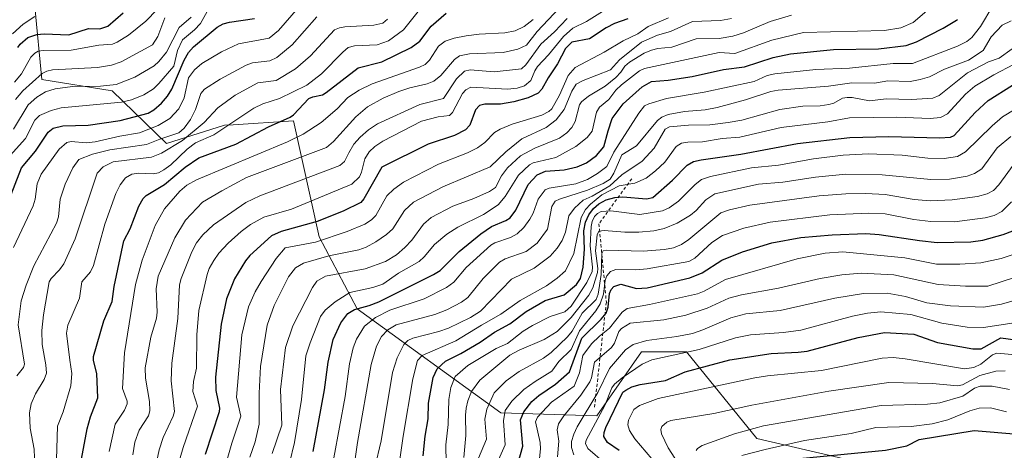
# Model space of a CAD drawing. Units: metres. Extents: x 678542 to 681956, y 4751713 to 4753936.
# Drawn here: x 678875 to 679192, y 4753551 to 4753689 of the extents above; entities that cross this region are included whole.
import ezdxf

# ---------------------------------------------------------------- set-up
doc = ezdxf.new("R2010")
doc.units = ezdxf.units.M
doc.header["$MEASUREMENT"] = 0
doc.linetypes.add('DGN Style 2', pattern=[1.648017, 0.98881, -0.659207])
for name, color, linetype, lineweight in [('Arbolado forestal CxS', 92, 'Continuous', 0), ('Curva de nivel maestra', 30, 'Continuous', 30), ('Curva de nivel normal', 30, 'Continuous', 0), ('Escarpado lineal', 30, 'DGN Style 2', 0), ('Roquedo CxS', 135, 'Continuous', 0)]:
    doc.layers.add(name, color=color, linetype=linetype, lineweight=lineweight)

msp = doc.modelspace()

# ---------------------------------------------------------------- linework, layer by layer
at = {"layer": 'Arbolado forestal CxS', "color": 92, "linetype": 'Continuous', "lineweight": 0}
msp.add_polyline3d([(678879.86, 4753692.98, 1315.49), (678882.1, 4753669.63, 1333.82), (678904.72, 4753666.03, 1339.77), (678922.2, 4753649.05, 1359.68), (678940.84, 4753654.97, 1367.69), (678943.57, 4753655.13, 1368.93), (678963.04, 4753656.34, 1374.74), (678971.26, 4753619.11, 1401.65), (678983.46, 4753596, 1422.43), (679029.67, 4753562.63, 1467.26), (679060.52, 4753561.6, 1491.19), (679074.92, 4753582.18, 1490.01), (679089.31, 4753582.18, 1492.59), (679111.94, 4753554.4, 1515.92), (679169.53, 4753541.03, 1536.88), (679202.07, 4753537.16, 1538.98)], dxfattribs=at)
msp.add_polyline3d([(678879.86, 4753692.98, 1315.49), (678882.1, 4753669.63, 1333.82), (678904.72, 4753666.03, 1339.77), (678922.2, 4753649.05, 1359.68), (678940.84, 4753654.97, 1367.69), (678943.57, 4753655.13, 1368.93), (678963.04, 4753656.34, 1374.74), (678971.26, 4753619.11, 1401.65), (678983.46, 4753596, 1422.43), (679029.67, 4753562.63, 1467.26), (679060.52, 4753561.6, 1491.19), (679074.92, 4753582.18, 1490.01), (679089.31, 4753582.18, 1492.59), (679111.94, 4753554.4, 1515.92), (679169.53, 4753541.03, 1536.88), (679202.07, 4753537.16, 1538.98)], dxfattribs=at)
at = {"layer": 'Curva de nivel maestra', "color": 30, "linetype": 'Continuous', "lineweight": 30, "flags": 128}
for points, elevation in [([(678871.45, 4753630.83), (678875.59, 4753641.25), (678880.1, 4753646.64), (678884.12, 4753652.78), (678885.71, 4753654.03), (678888.83, 4753654.79), (678897.04, 4753655.01), (678907.3, 4753656.45), (678916.28, 4753658.86), (678918.14, 4753659.94), (678920.56, 4753662.01), (678922.5, 4753664.27), (678923.91, 4753666.53), (678927.83, 4753675.89), (678929.22, 4753678.28), (678930.85, 4753680.18), (678938.43, 4753686.46), (678940.42, 4753687.5), (678942.43, 4753688.11), (678950.5, 4753689.23)], 1350), ([(678874.43, 4753679.88), (678875.11, 4753681.05), (678877.56, 4753683.18), (678880.49, 4753684.15), (678882.84, 4753684.33), (678890.76, 4753683.99), (678897.08, 4753686.01), (678900.76, 4753685.91), (678903.35, 4753686.77), (678908.26, 4753691.08)], 1325), ([(678893.89, 4753542.61), (678896.66, 4753557.45), (678897.76, 4753561.35), (678900.1, 4753567.46), (678899.8, 4753575.21), (678898.74, 4753579.39), (678898.74, 4753580.68), (678902.07, 4753592.19), (678904.76, 4753598.34), (678905.34, 4753603.2), (678908.45, 4753617.87), (678910.5, 4753621.65), (678913.29, 4753628.96), (678914.67, 4753631.48), (678915.63, 4753632.42), (678921.58, 4753635.98), (678928.13, 4753641.53), (678932.57, 4753644.48), (678944.43, 4753648.91), (678954.94, 4753654.4), (678961.99, 4753657.59), (678963, 4753658.31), (678967.95, 4753663.51), (678969.22, 4753664.09), (678972.29, 4753664.78), (678973.54, 4753665.45), (678983.79, 4753673.37), (678991.39, 4753675.3), (679000.79, 4753679.96), (679003.59, 4753681.92), (679007.3, 4753686.75), (679012.07, 4753691)], 1375), ([(679070.54, 4753689.18), (679066.26, 4753687.63), (679063.57, 4753686.29), (679058.13, 4753682.74), (679052.45, 4753681.62), (679050.49, 4753679.6), (679047.91, 4753674.65), (679044.86, 4753670.21), (679042.9, 4753666.52), (679041.72, 4753665.25), (679038.46, 4753663.74), (679033.8, 4753662.45), (679029.51, 4753661.77), (679024.53, 4753661.68), (679022.86, 4753661.34), (679021.56, 4753659.92), (679019.73, 4753654.98), (679018.32, 4753653.48), (679014.77, 4753651.67), (679006.36, 4753648.87), (678991.4, 4753641.47), (678985.62, 4753631.37), (678984.63, 4753630.11), (678979.02, 4753627.34), (678970.67, 4753624.02), (678959.09, 4753620.86), (678955.96, 4753619.43), (678948.99, 4753613.1), (678947.58, 4753611.42), (678944.03, 4753605.61), (678941.49, 4753599.23), (678939.71, 4753591.09), (678937.93, 4753574.02), (678937.99, 4753569.73), (678939.17, 4753564.07), (678939.16, 4753562.93), (678934.66, 4753549.2)], 1400), ([(678969.31, 4753550.18), (678972.97, 4753570), (678974.14, 4753578.87), (678975.8, 4753586.19), (678978.19, 4753591.46), (678980.49, 4753594.54), (678982.61, 4753595.78), (678987.34, 4753597.09), (678990.43, 4753598.25), (679008.07, 4753607.04), (679010.15, 4753608.34), (679016.28, 4753614.39), (679023.24, 4753620.13), (679026.67, 4753622.47), (679031.27, 4753624.32), (679032.63, 4753625.26), (679034.54, 4753627.7), (679038.51, 4753635.9), (679041.33, 4753639), (679044.05, 4753640.26), (679050.01, 4753640.65), (679054.16, 4753641.65), (679057.22, 4753642.89), (679060.44, 4753645.24), (679062.83, 4753647.99), (679064.18, 4753653.17), (679065.44, 4753657.18), (679069.04, 4753661.87), (679075.12, 4753667.34), (679078.14, 4753669.04), (679083.48, 4753669.46), (679091.18, 4753670.59), (679101.22, 4753672.82), (679107.99, 4753673.73), (679117.22, 4753676.72), (679122.75, 4753677.85), (679136.59, 4753679.27), (679151.08, 4753679.54), (679159.95, 4753680.54), (679163.32, 4753681.73), (679171.92, 4753686.16), (679176.17, 4753688.73), (679176.44, 4753688.91)], 1425), ([(679004.75, 4753548.81), (679005.31, 4753555.15), (679006.31, 4753560.72), (679006.42, 4753565.71), (679007.87, 4753573.91), (679009.15, 4753576.78), (679011.89, 4753579.22), (679016.86, 4753581.66), (679023.02, 4753585.34), (679027.66, 4753588.54), (679032.59, 4753591.19), (679037.85, 4753595.18), (679043.88, 4753598.73), (679050.05, 4753600.5), (679054, 4753603.79), (679055.26, 4753605.72), (679056.12, 4753609.35), (679056.54, 4753615.22), (679056.4, 4753621.03), (679056.92, 4753623.81), (679057.97, 4753626.14), (679059.48, 4753628.21), (679061.21, 4753629.76), (679063.49, 4753631), (679066.34, 4753631.75), (679068.9, 4753632), (679076.53, 4753631.36), (679078.55, 4753631.8), (679084.9, 4753637.29), (679089.62, 4753642.19), (679091.66, 4753643.29), (679094.13, 4753643.89), (679106.81, 4753645.63), (679125.02, 4753649.12), (679141.83, 4753651.05), (679154.41, 4753651.32), (679170.75, 4753650.88), (679174.25, 4753651.08), (679175.41, 4753651.71), (679182.14, 4753659.1), (679186.37, 4753662.88), (679194.15, 4753667.86)], 1450), ([(679035.25, 4753546.54), (679036.7, 4753551.91), (679035.96, 4753560.35), (679037.05, 4753562.9), (679039.61, 4753566.23), (679041.93, 4753568.2), (679047.26, 4753571.78), (679051.7, 4753575.76), (679055.75, 4753586.57), (679061.98, 4753592.71), (679063.51, 4753594.63), (679064.21, 4753596.51), (679064.6, 4753600.96), (679065.11, 4753602.19), (679065.96, 4753603.13), (679068.2, 4753603.9), (679073.27, 4753602.51), (679076.72, 4753602.73), (679090.43, 4753605.95), (679094.41, 4753607.55), (679100.68, 4753611.6), (679107.37, 4753614.3), (679116.81, 4753617.23), (679126.1, 4753618.92), (679136.19, 4753619.79), (679147.02, 4753620.15), (679151.34, 4753619.87), (679164.25, 4753617.91), (679170, 4753617.33), (679180.76, 4753617.57), (679184.68, 4753618.09), (679191.15, 4753619.86), (679194.32, 4753621.09)], 1475), ([(679067.71, 4753550.49), (679063.95, 4753553.07), (679062.76, 4753554.97), (679062.85, 4753556.33), (679063.45, 4753557.92), (679068.87, 4753569.28), (679069.81, 4753569.94), (679071.8, 4753570.93), (679074.44, 4753571.71), (679082.65, 4753573.01), (679088.98, 4753575.74), (679103.32, 4753579.58), (679116.53, 4753581.66), (679125.22, 4753582.05), (679128.11, 4753582.46), (679144.59, 4753586.84), (679153.02, 4753588.45), (679162.4, 4753587.9), (679170.09, 4753585.2), (679181.42, 4753583.2), (679184.07, 4753583.15), (679190.44, 4753586.73), (679195.13, 4753586.05)], 1500), ([(679125.65, 4753547.99), (679153.38, 4753550.6), (679160.17, 4753552.05), (679164.16, 4753554.08), (679181.86, 4753556.96), (679195.85, 4753555.78)], 1525)]:
    msp.add_lwpolyline(points, dxfattribs=dict(at, elevation=elevation))
at = {"layer": 'Curva de nivel normal', "color": 30, "linetype": 'Continuous', "lineweight": 0, "flags": 128}
for points, elevation in [([(678873.28, 4753668.83), (678875.54, 4753671.51), (678878.61, 4753676.79), (678879.83, 4753678.15), (678880.88, 4753678.71), (678882.57, 4753679), (678891.51, 4753679.12), (678900.38, 4753680.69), (678904.78, 4753681.02), (678906.36, 4753681.61), (678909.96, 4753683.92), (678915.58, 4753688.41), (678922.9, 4753696.11)], 1330), ([(678870.03, 4753643.13), (678876.86, 4753650.69), (678879.86, 4753656.61), (678881.35, 4753658.12), (678885.05, 4753659.69), (678888.34, 4753660.53), (678907.68, 4753662.36), (678910.95, 4753663.12), (678914.92, 4753664.72), (678917.98, 4753666.63), (678919.72, 4753668.32), (678924.58, 4753673.92), (678925.74, 4753679), (678927.36, 4753682.39), (678931.2, 4753685.55), (678933.16, 4753687.6), (678936.85, 4753694.34)], 1345), ([(678872.98, 4753615.74), (678879.29, 4753629.04), (678879.99, 4753631.26), (678880.57, 4753636.12), (678881.93, 4753639.23), (678887.72, 4753647.31), (678890.15, 4753649.45), (678891.51, 4753649.74), (678896.4, 4753649.35), (678899.27, 4753649.59), (678907.22, 4753651.46), (678913.52, 4753652.5), (678919.53, 4753654.83), (678923.24, 4753657.15), (678926.16, 4753660.21), (678927.86, 4753663.75), (678929.23, 4753670.16), (678931.18, 4753672.72), (678933.55, 4753674.82), (678939.82, 4753678.51), (678945.36, 4753681.06), (678955.16, 4753682.88), (678958.16, 4753685.43), (678964.67, 4753692.76)], 1355), ([(678886.72, 4753543.99), (678887.14, 4753558.35), (678888.92, 4753562.97), (678891.44, 4753571.24), (678891.79, 4753575.19), (678891.06, 4753579.56), (678890.06, 4753588.24), (678890.5, 4753590.81), (678894.18, 4753599.48), (678894.98, 4753604.65), (678897.73, 4753607.85), (678898.73, 4753609.94), (678902.38, 4753623.16), (678905.93, 4753633.09), (678907.25, 4753635.87), (678908.95, 4753638.1), (678911.03, 4753639.26), (678913.17, 4753639.61), (678917.94, 4753639.33), (678919.56, 4753639.73), (678921.37, 4753640.66), (678923.61, 4753642.28), (678928.82, 4753647.24), (678931.45, 4753649.26), (678937.4, 4753651.89), (678950.27, 4753660.49), (678953.17, 4753661.79), (678958.54, 4753663.57), (678967.35, 4753667.85), (678971.98, 4753671.45), (678978.85, 4753678.45), (678980.63, 4753679.89), (678982.59, 4753680.48), (678989.95, 4753680.82), (678993.53, 4753682.04), (678998.42, 4753685.62), (679003.98, 4753692.51)], 1370), ([(679048.54, 4753692.63), (679041.37, 4753685.11), (679037.88, 4753680.73), (679035.14, 4753679.35), (679030.39, 4753678.31), (679019.58, 4753677.92), (679016.37, 4753677.27), (679014.75, 4753676.11), (679010.43, 4753670.89), (679008.12, 4753669.15), (679005.99, 4753668.3), (679000.43, 4753666.99), (678996.87, 4753665.81), (678991.81, 4753663.64), (678986.79, 4753660.89), (678983.1, 4753657.69), (678975.83, 4753649.75), (678973.67, 4753647.83), (678947.85, 4753638.19), (678939.99, 4753633.91), (678933.8, 4753630.25), (678928.31, 4753624.49), (678924.85, 4753618.85), (678919.5, 4753606.52), (678918.88, 4753602.38), (678919.17, 4753594.92), (678918.99, 4753592.96), (678917.18, 4753586.9), (678915.3, 4753577.1), (678915.43, 4753573.76), (678916.71, 4753566.29), (678916.86, 4753563.29), (678916.42, 4753561.62), (678913.39, 4753557), (678911.98, 4753553.2), (678911.32, 4753549.11)], 1385), ([(678925.87, 4753545.62), (678927.52, 4753551.53), (678932.18, 4753564.74), (678930.61, 4753569.48), (678930.88, 4753572.7), (678931.83, 4753576.94), (678931.92, 4753587.69), (678932.59, 4753595.43), (678935.25, 4753606.98), (678935.95, 4753608.99), (678937.35, 4753611.56), (678939, 4753613.86), (678942.01, 4753617.11), (678946.21, 4753620.89), (678949.21, 4753623.12), (678953.48, 4753625.42), (678962.33, 4753628.05), (678981.74, 4753636.03), (678984.2, 4753638.36), (678984.89, 4753639.87), (678985.91, 4753644.13), (678987.38, 4753646.4), (678989.21, 4753648.17), (678991.77, 4753649.85), (679004.21, 4753656.28), (679009.54, 4753657.63), (679013.19, 4753658.04), (679014.1, 4753659.08), (679017.3, 4753665.15), (679018.41, 4753666.29), (679020.06, 4753667.17), (679031.85, 4753666.6), (679034.88, 4753666.86), (679037.24, 4753667.65), (679039.33, 4753669.31), (679040.55, 4753672.43), (679041.44, 4753673.78), (679045.03, 4753677.54), (679049.78, 4753683.51), (679052.86, 4753686.18), (679057.18, 4753688.25), (679063.18, 4753692.03)], 1395), ([(679169.67, 4753694.27), (679162.21, 4753688), (679158.25, 4753686.19), (679153.03, 4753685.43), (679127.01, 4753684.74), (679116.83, 4753682.31), (679104.87, 4753678.01), (679099.84, 4753678.28), (679075.9, 4753673.18), (679074.23, 4753672.4), (679068.48, 4753667.95), (679066.65, 4753666.22), (679064.42, 4753663.21), (679061.37, 4753660.77), (679060.45, 4753659.19), (679058.99, 4753653.01), (679057.4, 4753651.03), (679053.77, 4753648.14), (679047.35, 4753644.64), (679040.11, 4753642.93), (679038.88, 4753642.26), (679035.35, 4753638.95), (679031.07, 4753632.04), (679028.77, 4753629.45), (679024.15, 4753626.3), (679015.88, 4753622.26), (679012.26, 4753620.02), (679008.33, 4753616.69), (679005.06, 4753612.7), (679003.39, 4753611.23), (678996.78, 4753607.47), (678991.7, 4753603.96), (678988.47, 4753602.84), (678981.13, 4753601.27), (678976.38, 4753598.24), (678973.2, 4753595.61), (678971.72, 4753593.59), (678968.37, 4753585.08), (678967.01, 4753580.91), (678965.63, 4753566.86), (678963.3, 4753553.04), (678961.72, 4753546.49)], 1420), ([(678975.94, 4753548.21), (678979.66, 4753567.84), (678981.02, 4753578.33), (678982.22, 4753583.44), (678983.26, 4753586.24), (678985.88, 4753590.45), (678989.35, 4753593.19), (678994, 4753595.62), (679004.98, 4753599.25), (679012.16, 4753602.81), (679014.58, 4753604.55), (679018.55, 4753609.33), (679026.42, 4753616.44), (679027.75, 4753617.23), (679032.81, 4753618.94), (679034.95, 4753620.04), (679037.05, 4753622.15), (679039.04, 4753624.82), (679040.1, 4753626.76), (679041.64, 4753631.23), (679043.92, 4753634.2), (679045.18, 4753634.73), (679053.75, 4753636.1), (679057.51, 4753637.57), (679060.71, 4753639.44), (679063.72, 4753641.73), (679066.02, 4753646.29), (679073.99, 4753658.81), (679075.85, 4753661.23), (679077.25, 4753661.89), (679082.96, 4753663.5), (679094.99, 4753665.61), (679111.1, 4753669.01), (679115.34, 4753670.9), (679117.71, 4753671.51), (679130.97, 4753672.83), (679141.78, 4753673.26), (679155.81, 4753674.77), (679162.04, 4753674.77), (679176.48, 4753680.39), (679179.44, 4753681.86), (679181.08, 4753683.12), (679183.89, 4753686.64), (679187.84, 4753693.26)], 1430), ([(678872.66, 4753684.31), (678876.09, 4753687.38), (678879.83, 4753689.93)], 1320), ([(678930.09, 4753689.72), (678926.23, 4753686.39), (678922.17, 4753678.4), (678919.76, 4753675.38), (678918.18, 4753674.08), (678912.02, 4753670.43), (678905.98, 4753668.04), (678900.97, 4753667.49), (678891.98, 4753667.44), (678886.43, 4753666.67), (678883.29, 4753665.68), (678880.52, 4753664.03), (678877.74, 4753661.47), (678873.02, 4753653.72)], 1340), ([(678873.58, 4753663.2), (678876.02, 4753666), (678882.23, 4753671.53), (678883.73, 4753672.33), (678885.58, 4753672.75), (678900.04, 4753673.51), (678904.53, 4753674.29), (678907.63, 4753675.32), (678917.67, 4753680.83), (678919.42, 4753683.41), (678921.66, 4753689.45)], 1335), ([(678874.03, 4753574.53), (678876.16, 4753577.17), (678876.48, 4753578.26), (678874.47, 4753590.86), (678875.49, 4753598.53), (678877.07, 4753603.61), (678879.56, 4753609.86), (678886.81, 4753623.52), (678887.43, 4753625.56), (678888.02, 4753631.27), (678889.56, 4753636.06), (678892.1, 4753641.27), (678893.99, 4753643.95), (678898.41, 4753645.68), (678903.91, 4753647.11), (678915.77, 4753648.75), (678920.06, 4753650.52), (678926.15, 4753652.49), (678927.83, 4753654), (678929.89, 4753656.82), (678931.46, 4753660.05), (678933.23, 4753665.18), (678934.4, 4753666.6), (678939.43, 4753669.77), (678947.75, 4753674.27), (678949.82, 4753674.97), (678955.36, 4753675.65), (678957.66, 4753676.76), (678962.58, 4753680.82), (678970.56, 4753689.77)], 1360), ([(678879.73, 4753548.17), (678879.59, 4753550.9), (678878.4, 4753557.66), (678878.17, 4753562.6), (678878.65, 4753565.5), (678880.05, 4753568.68), (678882.84, 4753573.31), (678883.55, 4753575.31), (678883.4, 4753577.99), (678882.23, 4753584.54), (678882.06, 4753589.09), (678882.59, 4753594.11), (678884.49, 4753604.64), (678885.09, 4753605.74), (678887.78, 4753608.53), (678889.12, 4753610.51), (678892.81, 4753618.53), (678899.89, 4753639.55), (678901.82, 4753641.65), (678905.06, 4753643.26), (678917.41, 4753644.7), (678920.61, 4753646.01), (678927.33, 4753650.1), (678934.3, 4753655.87), (678938.64, 4753660.5), (678944.24, 4753664.59), (678951.51, 4753668.56), (678957.47, 4753669.36), (678963.66, 4753673.09), (678968.44, 4753677.21), (678976.18, 4753685.56), (678977.83, 4753686.29), (678979.55, 4753686.6), (678988.86, 4753687.08), (678991.7, 4753687.74), (678993.26, 4753689.05)], 1365), ([(678903.73, 4753550.19), (678905.72, 4753558.95), (678908.67, 4753563.51), (678909.58, 4753565.49), (678909.54, 4753566.33), (678908.03, 4753570.45), (678908.64, 4753581.91), (678912.21, 4753603.85), (678914.35, 4753611.67), (678918.53, 4753622.78), (678921.59, 4753628.1), (678926.44, 4753633.78), (678928.68, 4753635.77), (678931.78, 4753637.44), (678961.04, 4753649.62), (678966.14, 4753652.05), (678971.86, 4753655.89), (678977.09, 4753660.28), (678980.48, 4753663.85), (678984.13, 4753666.25), (678988.3, 4753668.29), (679003.5, 4753673.61), (679005.38, 4753674.52), (679006.78, 4753675.86), (679009.65, 4753680.36), (679011.79, 4753681.91), (679014.68, 4753682.89), (679018.56, 4753683.71), (679022.73, 4753684.22), (679030.94, 4753684.59), (679034.24, 4753685.24), (679037.15, 4753686.71), (679040.02, 4753688.89)], 1380), ([(678918.69, 4753545.21), (678919.81, 4753550.69), (678921.16, 4753554.68), (678924.34, 4753561.59), (678924.73, 4753563.05), (678923.63, 4753572.93), (678923.92, 4753578.52), (678925.82, 4753592.95), (678926.4, 4753603.67), (678926.94, 4753605.78), (678930.3, 4753614.36), (678931.81, 4753617.22), (678933.9, 4753619.78), (678937.34, 4753622.95), (678947.72, 4753630.16), (678952.17, 4753632.32), (678977.92, 4753642.03), (678979.42, 4753643.27), (678980.75, 4753646.13), (678982.39, 4753648.88), (678984.47, 4753651.14), (678987.13, 4753653.52), (678990.04, 4753655.41), (679003.62, 4753661.59), (679011.23, 4753663.53), (679015.37, 4753669.87), (679017.97, 4753672.35), (679019.78, 4753672.74), (679027.49, 4753672.12), (679036.31, 4753673.03), (679037.72, 4753674.41), (679042.49, 4753680.96), (679046.94, 4753685), (679050.96, 4753689.22)], 1390), ([(678940.56, 4753543.83), (678943.17, 4753552.87), (678946.1, 4753561.57), (678944.71, 4753567.62), (678946.43, 4753587.7), (678948.55, 4753596.69), (678950.69, 4753601.44), (678952.63, 4753604.83), (678957.47, 4753612.17), (678960.32, 4753615.56), (678970.13, 4753617.44), (678980.29, 4753620.81), (678985.93, 4753623.19), (678988.07, 4753624.59), (678989.49, 4753626), (678992.98, 4753632.28), (678995.29, 4753634.45), (678998.39, 4753636.64), (679009.62, 4753642.5), (679018.97, 4753646.08), (679022.22, 4753647.68), (679024.57, 4753649.37), (679027.65, 4753652.62), (679029.5, 4753653.73), (679033.28, 4753655.29), (679042.81, 4753658.24), (679045.08, 4753659.33), (679046.03, 4753660.27), (679048.56, 4753664.66), (679051.34, 4753670.9), (679053.52, 4753673.54), (679062.89, 4753678.44), (679068.98, 4753682.12), (679073.74, 4753684.34), (679077.08, 4753686.62), (679083.57, 4753689.41)], 1405), ([(678949.01, 4753548.32), (678950.72, 4753553.34), (678952.01, 4753559.02), (678952, 4753568.96), (678952.43, 4753577.48), (678954.52, 4753590.8), (678956.8, 4753597.05), (678961.4, 4753606.33), (678963.66, 4753609.15), (678966.2, 4753610.67), (678974.39, 4753613.03), (678984, 4753614.98), (678986.39, 4753615.84), (678989.5, 4753617.56), (678992.91, 4753619.86), (678994.94, 4753621.65), (678998.65, 4753627.6), (679001.59, 4753630.22), (679011.05, 4753635.22), (679026.29, 4753641.6), (679031.29, 4753646.37), (679036.37, 4753650.57), (679044.28, 4753654.22), (679047.47, 4753656.68), (679050.08, 4753660.03), (679052.48, 4753665.88), (679053.89, 4753668.11), (679056.15, 4753669.3), (679064.98, 4753672.73), (679067.86, 4753675.98), (679074.89, 4753681.59), (679080.06, 4753683.92), (679084.21, 4753685.04), (679091.33, 4753688.28), (679100.28, 4753688.58), (679103.85, 4753689.26)], 1410), ([(679123.17, 4753690.29), (679116.31, 4753688.3), (679107.72, 4753684.62), (679104.31, 4753683.53), (679099.84, 4753682.8), (679092.42, 4753682.68), (679084.66, 4753680.07), (679080.16, 4753679.62), (679078.08, 4753679.11), (679075.76, 4753678.06), (679071.06, 4753675.2), (679069.55, 4753673.92), (679068.27, 4753671.96), (679066.61, 4753670.25), (679063.23, 4753667.53), (679057.87, 4753664.29), (679055.56, 4753662.52), (679054.98, 4753661.48), (679053.55, 4753656.17), (679052.47, 4753654.26), (679050.88, 4753652.48), (679048.48, 4753650.83), (679040.55, 4753647.64), (679035.97, 4753645.09), (679031.83, 4753641.29), (679029.93, 4753638.67), (679027.96, 4753634.96), (679026.07, 4753633.7), (679021.02, 4753631.41), (679014.24, 4753628.98), (679007.27, 4753625.36), (679004.79, 4753623.15), (679001.02, 4753618.11), (678998.82, 4753615.72), (678996.14, 4753613.4), (678992.62, 4753611.22), (678986.07, 4753608.85), (678973.25, 4753606.51), (678970.54, 4753604.94), (678969.17, 4753602.85), (678962.75, 4753590.52), (678960.41, 4753583.61), (678958.81, 4753570.11), (678959.28, 4753558.67), (678956.14, 4753549.6)], 1415), ([(678982.1, 4753542.68), (678983.59, 4753553.05), (678987.99, 4753578.17), (678989.74, 4753584.01), (678991.3, 4753587.14), (678993.34, 4753589.24), (678996, 4753590.83), (679008.46, 4753594.15), (679012.34, 4753595.7), (679017.03, 4753598.12), (679019.06, 4753599.66), (679024.02, 4753605.73), (679029.24, 4753610.95), (679031.11, 4753612.06), (679037.85, 4753614.39), (679041.3, 4753617.08), (679044.65, 4753621.64), (679046.11, 4753628.87), (679047.14, 4753630.57), (679048.5, 4753631.25), (679057.57, 4753634.07), (679062.58, 4753636.3), (679064.78, 4753637.66), (679065.99, 4753639.61), (679068.52, 4753645.42), (679073.31, 4753648.36), (679080.04, 4753656.47), (679081.39, 4753657.53), (679083.52, 4753658.37), (679088.68, 4753659.39), (679095.41, 4753659.96), (679099.25, 4753660.62), (679108.34, 4753663.07), (679116.52, 4753665.81), (679118.88, 4753666.25), (679134.97, 4753667.55), (679142.54, 4753668.6), (679149.82, 4753668.44), (679154.09, 4753669.24), (679161.25, 4753668.98), (679164.51, 4753669.61), (679167.48, 4753670.54), (679172.36, 4753672.93), (679180.08, 4753675.9), (679184.78, 4753679.01), (679187.32, 4753683.32), (679190.89, 4753687.14), (679193.74, 4753688.48)], 1435), ([(678989.19, 4753545.03), (678991.17, 4753553.58), (678994.82, 4753575.54), (678996.29, 4753580.24), (678998.48, 4753584.58), (678999.72, 4753585.79), (679001.4, 4753586.61), (679009.7, 4753588.7), (679012.87, 4753589.82), (679019.93, 4753593.17), (679023.17, 4753595.3), (679033.05, 4753605.52), (679040.35, 4753609.02), (679045.56, 4753612.96), (679047.83, 4753615.53), (679049.34, 4753617.93), (679050.42, 4753620.62), (679051.52, 4753625.91), (679053.34, 4753628.37), (679056.15, 4753630.9), (679059.01, 4753632.19), (679064.66, 4753635.46), (679068.61, 4753639.02), (679075.12, 4753643.45), (679079, 4753647.63), (679082.48, 4753653.74), (679083.95, 4753654.47), (679090.05, 4753655.04), (679096.86, 4753655.09), (679102.77, 4753655.81), (679107.18, 4753656.61), (679119.39, 4753659.99), (679126.76, 4753661.09), (679132.39, 4753661.23), (679135.14, 4753661.62), (679136.69, 4753662.07), (679139.54, 4753663.63), (679141.05, 4753663.92), (679142.65, 4753663.92), (679148.16, 4753662.76), (679153.56, 4753663.42), (679161.75, 4753663.19), (679168.57, 4753663.68), (679170.61, 4753664.51), (679179.71, 4753671.84), (679186.51, 4753675.31), (679189.88, 4753676.49), (679194.04, 4753679.54)], 1440), ([(678996.38, 4753541.48), (678998.32, 4753555.13), (679001.33, 4753573.53), (679002.85, 4753579.46), (679004.39, 4753580.99), (679015.18, 4753585.73), (679023.46, 4753590.73), (679029.62, 4753594.28), (679035.88, 4753598.65), (679044.35, 4753603.41), (679047.81, 4753605.83), (679050.43, 4753608.19), (679053.16, 4753613.81), (679055.51, 4753625.32), (679056.85, 4753627.91), (679058.5, 4753629.66), (679062.14, 4753632.59), (679067.72, 4753635.47), (679072.79, 4753636.39), (679076.36, 4753637.97), (679079.4, 4753640.29), (679082.41, 4753643.13), (679086.08, 4753648.15), (679087.78, 4753649.2), (679089.81, 4753649.53), (679094.48, 4753649.66), (679100.8, 4753650.75), (679106.55, 4753651.12), (679119.82, 4753654.23), (679134.79, 4753656.03), (679141.76, 4753657.35), (679157.01, 4753657.58), (679167.65, 4753657.14), (679171.06, 4753657.48), (679173.24, 4753658.6), (679179.06, 4753664.95), (679182.08, 4753667.53), (679188.14, 4753671.19), (679194.76, 4753674.61)], 1445), ([(679012.1, 4753546.41), (679012.02, 4753552.29), (679012.74, 4753558.87), (679012.93, 4753566.94), (679013.59, 4753570.72), (679015.02, 4753574.3), (679019.04, 4753577.84), (679028.18, 4753583.28), (679031.85, 4753584.83), (679036.89, 4753588.83), (679039.8, 4753590.64), (679045.54, 4753593.57), (679050.22, 4753595.06), (679052.3, 4753596.84), (679057.36, 4753604.48), (679059.05, 4753607.96), (679059.16, 4753609.34), (679058.37, 4753616.26), (679058.66, 4753622.43), (679059.02, 4753624.08), (679059.82, 4753625.71), (679060.7, 4753626.66), (679061.88, 4753627.27), (679065.07, 4753627.52), (679074.36, 4753626.32), (679081.6, 4753627.46), (679083.81, 4753628.42), (679086.8, 4753630.58), (679092.17, 4753635.98), (679094.21, 4753637.5), (679097.07, 4753638.45), (679110.27, 4753641.3), (679118.94, 4753642.18), (679130.2, 4753644.21), (679139.73, 4753645.38), (679147.86, 4753645.76), (679158.75, 4753645.35), (679166.99, 4753644.44), (679172.18, 4753644.29), (679176.47, 4753644.94), (679179.09, 4753646.42), (679187.64, 4753654.79), (679191.01, 4753657.64), (679195.03, 4753660.14)], 1455), ([(679017.76, 4753548.26), (679018.4, 4753555.34), (679018.31, 4753561.82), (679018.56, 4753564.15), (679019.06, 4753566.44), (679020.2, 4753569.44), (679022.88, 4753573.1), (679032.6, 4753581.13), (679035.52, 4753582.73), (679043.64, 4753586.14), (679047.78, 4753588.77), (679052.33, 4753593.24), (679057.94, 4753600.38), (679059.3, 4753602.72), (679060.8, 4753607.72), (679060.9, 4753608.95), (679060.06, 4753614.68), (679060.68, 4753619.74), (679061.19, 4753620.94), (679062.94, 4753621.17), (679069.56, 4753620.6), (679074.03, 4753620.58), (679078.84, 4753621.07), (679082.18, 4753621.81), (679086.32, 4753623.51), (679090.61, 4753626.11), (679092.46, 4753627.61), (679095.57, 4753631.04), (679098.47, 4753632.96), (679112.47, 4753635.99), (679120.35, 4753636.64), (679130.83, 4753638.27), (679140.62, 4753639.23), (679152.32, 4753639.06), (679167.89, 4753637.53), (679173.97, 4753637.68), (679179.58, 4753638.63), (679181.96, 4753639.44), (679184.3, 4753640.93), (679189.23, 4753647.67), (679193.68, 4753651.3)], 1460), ([(679022.49, 4753548.09), (679025.02, 4753554.11), (679024.54, 4753560.6), (679025.15, 4753563.74), (679027.48, 4753569.02), (679031.43, 4753572.84), (679035.54, 4753575.85), (679043.42, 4753580.17), (679045.84, 4753581.94), (679051.14, 4753587.02), (679052.56, 4753588.88), (679055.82, 4753594.58), (679060.34, 4753598.98), (679060.96, 4753600.74), (679061.9, 4753607.08), (679062.1, 4753613.74), (679062.52, 4753614.6), (679063.8, 4753614.8), (679075.4, 4753614.5), (679082.28, 4753615.04), (679085.18, 4753615.56), (679087.71, 4753616.66), (679090.15, 4753618.22), (679100.38, 4753626.83), (679103.16, 4753627.82), (679109.72, 4753629.32), (679131.97, 4753632.27), (679140.61, 4753632.96), (679146.98, 4753633.06), (679153.26, 4753632.76), (679162.56, 4753631.13), (679167.71, 4753630.66), (679174.81, 4753630.97), (679182.94, 4753632.1), (679186.05, 4753632.93), (679188.11, 4753634.03), (679189.82, 4753635.86), (679195.57, 4753643.79)], 1465), ([(679028.07, 4753545.61), (679031.04, 4753552.32), (679030.5, 4753560.08), (679031.1, 4753563.39), (679033.24, 4753566.33), (679037.1, 4753570.09), (679040.66, 4753572.72), (679046.08, 4753575.97), (679048.36, 4753579.05), (679052.25, 4753582.97), (679054.98, 4753588.98), (679060.22, 4753595.41), (679061.59, 4753597.62), (679062.64, 4753600.75), (679063.21, 4753605.25), (679063.73, 4753606.65), (679064.94, 4753608.01), (679066.63, 4753608.69), (679073.05, 4753608.56), (679076.68, 4753608.82), (679090.12, 4753611.23), (679092.07, 4753612.28), (679097.55, 4753617.28), (679100.9, 4753619.6), (679107.75, 4753621.89), (679116.23, 4753623.86), (679135.41, 4753626.23), (679147.95, 4753626.7), (679153.22, 4753626.48), (679162.4, 4753624.73), (679167.94, 4753624.01), (679175.48, 4753623.94), (679185.4, 4753625.23), (679188.31, 4753626.01), (679190.75, 4753627.3), (679193.9, 4753630.35)], 1470), ([(679041.89, 4753545.83), (679042.38, 4753551.02), (679042.29, 4753553.04), (679040.85, 4753559.67), (679041.45, 4753561.27), (679045.96, 4753566.01), (679053.29, 4753571.22), (679055.01, 4753575.5), (679056.07, 4753580.97), (679058.85, 4753584.73), (679061.43, 4753587.23), (679064.57, 4753589.79), (679068.69, 4753594.93), (679070.32, 4753596.06), (679077.52, 4753597.36), (679092.9, 4753600.82), (679095.04, 4753601.63), (679101.85, 4753605.45), (679124.91, 4753612.03), (679133.9, 4753613.83), (679139.61, 4753614.34), (679159.54, 4753612.36), (679169.7, 4753610.32), (679177.26, 4753610.3), (679183.94, 4753610.8), (679190.56, 4753612.17), (679197.23, 4753614.37)], 1480), ([(679047.89, 4753548.47), (679048.3, 4753553.55), (679047.78, 4753557.13), (679048.21, 4753559.05), (679049.92, 4753561.63), (679055.41, 4753568.25), (679058.24, 4753572.59), (679058.77, 4753573.86), (679059.76, 4753578.92), (679065.28, 4753583.55), (679066.26, 4753585), (679067.64, 4753588.69), (679068.44, 4753589.69), (679071.2, 4753591.38), (679082.07, 4753592.43), (679089.2, 4753594.02), (679095.99, 4753596.26), (679102.93, 4753599.47), (679107.02, 4753600.48), (679118.94, 4753602.63), (679132.33, 4753605.79), (679139.34, 4753606.92), (679145.49, 4753607.45), (679155.99, 4753606.9), (679170.24, 4753603.81), (679179.08, 4753603.3), (679186.21, 4753603.27), (679199.76, 4753607.68)], 1485), ([(679053.11, 4753549.1), (679052.35, 4753551.52), (679052.4, 4753553.37), (679053.1, 4753555.79), (679054.18, 4753558.07), (679060.86, 4753569.09), (679064.62, 4753576.81), (679069.78, 4753582.79), (679072.22, 4753584.55), (679076.58, 4753585.86), (679086.27, 4753587.08), (679091.34, 4753588.13), (679094.66, 4753589.26), (679103.59, 4753593.12), (679108.41, 4753594.45), (679119.5, 4753595.48), (679137, 4753599.43), (679146.26, 4753600.88), (679153.88, 4753601.08), (679159.75, 4753599.99), (679166.58, 4753597.94), (679174.21, 4753596.94), (679184.89, 4753596.56), (679190.59, 4753597.5), (679200.68, 4753600.35)], 1490), ([(679063.1, 4753546.47), (679057.66, 4753551.12), (679056.9, 4753552.8), (679057.15, 4753553.82), (679063.09, 4753565.01), (679065.4, 4753570.67), (679066.24, 4753571.81), (679068.71, 4753573.82), (679075.16, 4753578.29), (679078.2, 4753579.66), (679093.44, 4753582.96), (679105.07, 4753586.72), (679109.97, 4753587.67), (679120.51, 4753588.41), (679126.12, 4753589.2), (679142.69, 4753593.66), (679147.52, 4753594.59), (679151.79, 4753595.03), (679161.47, 4753594.2), (679171.43, 4753591.42), (679179.63, 4753590.15), (679184.85, 4753589.98), (679194.7, 4753591.47)], 1495), ([(679078.25, 4753547.84), (679072.75, 4753554.31), (679071.06, 4753556.96), (679070.47, 4753558.78), (679070.75, 4753560.27), (679072.46, 4753563.63), (679074.3, 4753565), (679080.26, 4753567.22), (679111.29, 4753573.85), (679115.43, 4753574.51), (679132.73, 4753576.16), (679152.27, 4753580.19), (679155.78, 4753580.34), (679159.67, 4753579.95), (679178.75, 4753576.74), (679181.71, 4753577.14), (679184.04, 4753578.25), (679187.77, 4753581.2), (679189.18, 4753581.77), (679196.45, 4753581.11)], 1505), ([(679088.76, 4753543.21), (679083.42, 4753551.41), (679081.29, 4753555.89), (679081.09, 4753557.24), (679081.41, 4753558.23), (679083.07, 4753559.65), (679084.32, 4753560.16), (679098.15, 4753562.35), (679110.33, 4753565.03), (679135.13, 4753569.55), (679154.41, 4753572.36), (679168.4, 4753572.08), (679176.47, 4753571.28), (679178.15, 4753571.6), (679183.62, 4753574.57), (679188.77, 4753576), (679191.84, 4753576.07)], 1510), ([(679092.49, 4753550.54), (679092.89, 4753551.2), (679094.43, 4753552.13), (679104.79, 4753555.82), (679114.16, 4753558.47), (679151.9, 4753564.94), (679166.89, 4753565.42), (679170.78, 4753565.85), (679178.25, 4753568), (679181.98, 4753570.55), (679183.8, 4753571.12), (679187.63, 4753571.16), (679193.16, 4753570.12)], 1515), ([(679107.11, 4753548.86), (679114.63, 4753550.82), (679127.26, 4753553.68), (679142.35, 4753555.95), (679150.25, 4753557.92), (679161.62, 4753558.24), (679168.37, 4753559.11), (679173.34, 4753560.38), (679180.41, 4753563.29), (679183.45, 4753564.11), (679187.11, 4753564.22), (679192.22, 4753562.93)], 1520)]:
    msp.add_lwpolyline(points, dxfattribs=dict(at, elevation=elevation))
at = {"layer": 'Escarpado lineal', "color": 30, "linetype": 'DGN Style 2', "lineweight": 0}
msp.add_polyline3d([(679071.74, 4753637.78, 1440.45), (679061.22, 4753623.3, 1453.76), (679063.59, 4753598.16, 1469.38), (679059.73, 4753564.06, 1488.86)], dxfattribs=at)
at = {"layer": 'Roquedo CxS', "color": 135, "linetype": 'Continuous', "lineweight": 0}
for points in [[(679202.07, 4753537.16, 1538.98), (679169.53, 4753541.03, 1536.88), (679111.94, 4753554.4, 1515.92), (679089.31, 4753582.18, 1492.59), (679074.92, 4753582.18, 1490.01), (679060.52, 4753561.6, 1491.19), (679029.67, 4753562.63, 1467.26), (678983.46, 4753596, 1422.43), (678971.26, 4753619.11, 1401.65), (678963.04, 4753656.34, 1374.74), (678943.57, 4753655.13, 1368.93), (678940.84, 4753654.97, 1367.69), (678922.2, 4753649.05, 1359.68), (678904.72, 4753666.03, 1339.77), (678882.1, 4753669.63, 1333.82), (678879.86, 4753692.98, 1315.49)], [(678879.86, 4753692.98, 1315.49), (678882.1, 4753669.63, 1333.82), (678904.72, 4753666.03, 1339.77), (678922.2, 4753649.05, 1359.68), (678940.84, 4753654.97, 1367.69), (678943.57, 4753655.13, 1368.93), (678963.04, 4753656.34, 1374.74), (678971.26, 4753619.11, 1401.65), (678983.46, 4753596, 1422.43), (679029.67, 4753562.63, 1467.26), (679060.52, 4753561.6, 1491.19), (679074.92, 4753582.18, 1490.01), (679089.31, 4753582.18, 1492.59), (679111.94, 4753554.4, 1515.92), (679169.53, 4753541.03, 1536.88), (679202.07, 4753537.16, 1538.98)]]:
    msp.add_polyline3d(points, dxfattribs=at)

doc.saveas('drawing.dxf')
